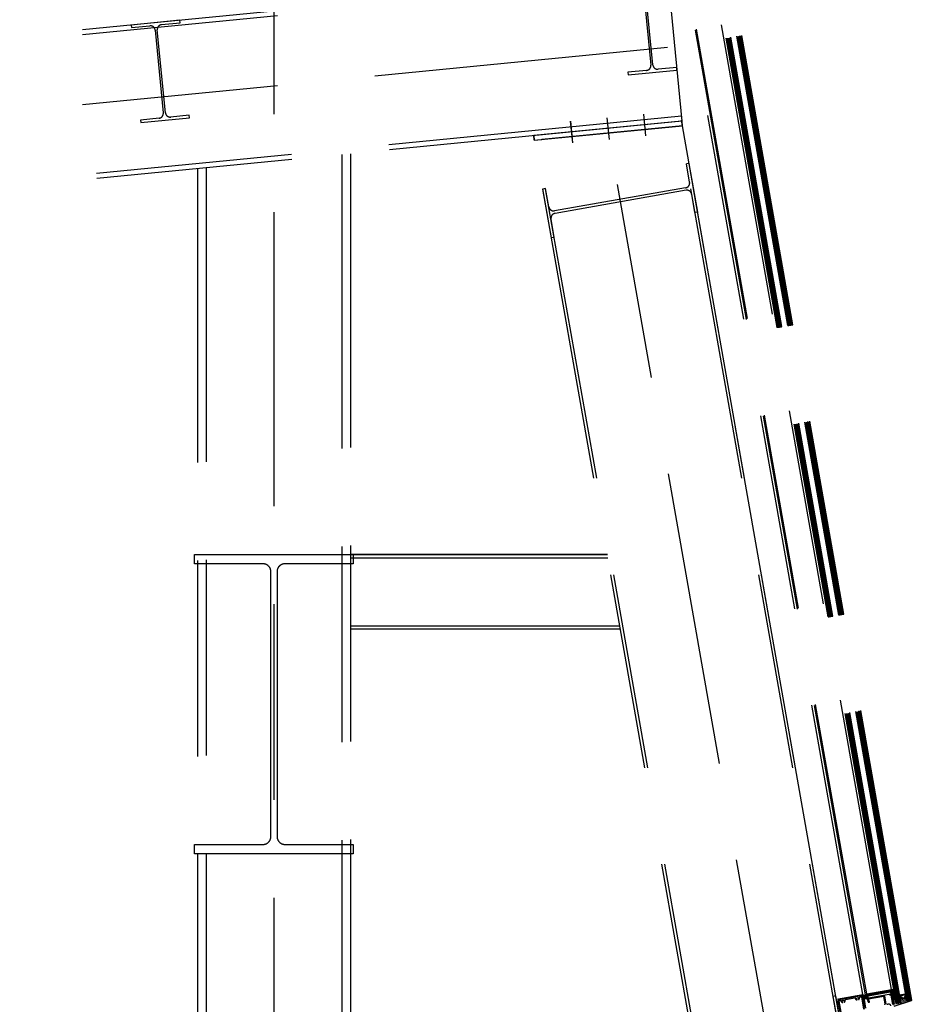
# Model space of a CAD drawing. Units: centimetres. Extents: x -7971 to 168200, y 0 to 118818.
# Drawn here: x 34668 to 36521, y 27786 to 29796 of the extents above; entities that cross this region are included whole.
import ezdxf

# ---------------------------------------------------------------- set-up
doc = ezdxf.new("R2010")
doc.units = ezdxf.units.CM
doc.header["$LTSCALE"] = 100
doc.header["$MEASUREMENT"] = 0
doc.linetypes.add('XKITLINE06', pattern=[7, 3, -1, 2, -1])
doc.layers.add('P04', color=3, linetype='Continuous')

msp = doc.modelspace()

# ---------------------------------------------------------------- linework, layer by layer
at = {"layer": 'P04', "color": 8, "linetype": 'XKITLINE06', "ltscale": 2}
for p, q in [((35186.8, 30803), (35186.8, 18603.7)), ((36486.5, 27792.9), (36102.2, 29972.7)), ((36487.5, 27793.1), (36103.2, 29972.8)), ((36488.5, 27793.2), (36104.1, 29973)), ((36457, 27788.7), (36073, 29966.5)), ((36458.2, 27787.9), (36073.9, 29967.7)), ((36459.2, 27788.1), (36074.8, 29967.8)), ((36460.2, 27788.3), (36075.8, 29968)), ((36461.2, 27788.4), (36076.8, 29968.2)), ((36462.1, 27788.6), (36077.8, 29968.4)), ((36463.1, 27788.8), (36078.8, 29968.5)), ((36464.1, 27788.9), (36079.8, 29968.7)), ((36465.1, 27789.1), (36080.7, 29968.9)), ((36466.1, 27789.3), (36081.7, 29969)), ((36466.9, 27790.5), (36082.9, 29968.2)), ((36479.1, 27792.6), (36095.1, 29970.4)), ((36480.2, 27791.8), (36095.9, 29971.5)), ((36481.2, 27792), (36096.9, 29971.7)), ((36482.2, 27792.1), (36097.9, 29971.9)), ((36483.2, 27792.3), (36098.8, 29972.1)), ((36484.2, 27792.5), (36099.8, 29972.2)), ((36485, 27793.6), (36101, 29971.4)), ((36485.4, 27793.7), (36101.4, 29971.5)), ((36489.3, 27794.4), (36105.3, 29972.2)), ((36447.6, 27815.8), (36077.8, 29912.8)), ((35990, 29892.3), (29217.4, 29228.3)), ((35990, 29892.3), (36019.8, 29588.7)), ((36394.5, 27804.9), (36024.2, 29904.9)), ((36396.9, 27806.9), (36027.1, 29903.8)), ((35990, 29882.2), (29217.4, 29218.2)), ((35939.6, 29872.2), (35956.2, 29703.1)), ((35960.5, 29703.5), (35943.9, 29872.7)), ((34994.8, 29794.7), (34895.3, 29784.9)), ((34995.3, 29789.5), (34994.8, 29794.7)), ((34895.3, 29784.9), (34895.8, 29779.8)), ((34895.8, 29779.8), (34933.7, 29783.5)), ((34944.4, 29774.7), (34960.9, 29605.5)), ((34965.2, 29605.9), (34948.6, 29775.1)), ((34957.4, 29785.8), (34995.3, 29789.5)), ((35990, 29739), (29169.9, 29070.4)), ((35947.4, 29692.3), (35909.5, 29688.6)), ((35910, 29683.5), (36009.5, 29693.2)), ((36009, 29698.4), (35971.2, 29694.7)), ((36009.5, 29693.2), (36009, 29698.4)), ((35909.5, 29688.6), (35910, 29683.5)), ((36018.8, 29598.7), (29217.5, 28931.9)), ((34952.2, 29594.8), (34914.3, 29591.1)), ((34914.3, 29591.1), (34914.8, 29585.9)), ((34914.8, 29585.9), (35014.3, 29595.6)), ((35013.8, 29600.8), (34975.9, 29597.1)), ((35014.3, 29595.6), (35013.8, 29600.8)), ((35866.4, 29595.8), (35870.8, 29551.6)), ((35866.5, 29595.8), (35870.8, 29551.6)), ((35941.1, 29603.1), (35945.4, 29558.8)), ((35941.2, 29603.1), (35945.5, 29558.8)), ((36336.9, 27785.8), (36018.7, 29590.8)), ((36389.3, 27805.5), (36072.8, 29600.4)), ((36019.8, 29588.7), (29217.5, 28921.8)), ((36019.9, 29588.7), (35717.4, 29559.3)), ((36019.1, 29588.6), (35717.4, 29559.3)), ((35718.3, 29549.8), (36020.8, 29579.3)), ((36020.8, 29579.3), (35734, 29551.3)), ((35791.8, 29588.5), (35796.1, 29544.3)), ((35791.9, 29588.5), (35796.2, 29544.3)), ((37357.3, 21966), (36015, 29578.7)), ((36020.7, 29579.3), (36019.8, 29588.7)), ((36020.8, 29579.3), (36019.9, 29588.7)), ((37363.1, 21966), (36020.7, 29579.3)), ((36020.8, 29579.3), (36020.8, 29579.3)), ((35717.4, 29559.3), (35717.3, 29559.2)), ((35717.4, 29559.3), (35717.3, 29559.2)), ((35717.3, 29559.2), (35718.2, 29549.8)), ((35718.3, 29549.8), (35717.4, 29559.3)), ((35718.3, 29549.8), (35734, 29551.3)), ((37061.2, 21966), (35723.9, 29550.3)), ((37798.3, 18626.5), (35871.6, 29553.4)), ((37055.5, 21966), (35718.2, 29549.8)), ((35718.2, 29549.8), (35718.3, 29549.8)), ((35718.2, 29549.8), (35718.3, 29549.8)), ((35718.2, 29549.8), (35718.3, 29549.8)), ((35718.2, 29549.8), (35718.3, 29549.8)), ((35718.3, 29549.8), (35718.3, 29549.8)), ((35718.3, 29549.8), (35718.3, 29549.8)), ((35325.4, 29520.6), (35325.4, 18628.7)), ((35342.8, 29522.3), (35342.8, 18628.7)), ((35030.8, 29491.8), (35030.8, 18628.7)), ((35048.2, 29493.5), (35048.2, 18628.7)), ((36034.3, 29502.6), (36028.7, 29501.6)), ((36035.3, 29464.3), (36028.7, 29501.6)), ((36051.9, 29403.2), (36034.3, 29502.6)), ((35741.5, 29451), (35735.9, 29450)), ((35753.5, 29350.6), (35735.9, 29450)), ((35748.1, 29413.6), (35741.5, 29451)), ((36027.2, 29452.7), (35759.7, 29405.5)), ((36028.1, 29447.7), (35760.6, 29400.5)), ((36046.3, 29402.2), (36039.7, 29439.6)), ((36051.9, 29403.2), (36046.3, 29402.2)), ((35759.1, 29351.5), (35752.5, 29388.9)), ((35759.1, 29351.5), (35753.5, 29350.6)), ((35024.8, 28685.1), (35024.8, 28704.1)), ((35024.8, 28704.1), (35348.8, 28704.1)), ((35864.8, 28704.1), (35342.8, 28704.1)), ((35867.5, 28704.1), (35342.8, 28704.1)), ((35342.8, 28704.1), (35867.5, 28704.1)), ((35342.8, 28697.5), (35868.6, 28697.5)), ((35348.8, 28704.1), (35348.8, 28685.1)), ((35164.5, 28685.1), (35024.8, 28685.1)), ((35180.5, 28128.1), (35180.5, 28669.1)), ((35193.2, 28669.1), (35193.2, 28128.1)), ((35348.8, 28685.1), (35209.2, 28685.1)), ((35342.8, 28558.7), (35893, 28558.7)), ((35342.8, 28552.1), (35894.2, 28552.1)), ((35024.8, 28093.1), (35024.8, 28112.1)), ((35024.8, 28112.1), (35164.5, 28112.1)), ((35209.2, 28112.1), (35348.8, 28112.1)), ((35348.8, 28112.1), (35348.8, 28093.1)), ((35348.8, 28093.1), (35024.8, 28093.1)), ((36333.9, 27803), (36328.3, 27802)), ((36334.9, 27764.7), (36328.3, 27802)), ((36351.4, 27703.6), (36333.9, 27803)), ((36384.4, 27802.8), (36341.5, 27795.2)), ((36393.5, 27803.2), (36391.5, 27800.4)), ((36393.6, 27802.9), (36391.6, 27800)), ((36393.2, 27803.2), (36391.8, 27801.5)), ((36393.2, 27803.2), (36391.8, 27801.5)), ((36394.7, 27801.5), (36392.9, 27801.2)), ((36393.2, 27803.2), (36393.2, 27803.2)), ((36393.2, 27803.2), (36393.2, 27803.2)), ((36394, 27802.3), (36393.2, 27801.2)), ((36393.7, 27802.5), (36393.6, 27803.1)), ((36393.7, 27802.5), (36393.6, 27803.1)), ((36394.4, 27802.3), (36393.7, 27801.3)), ((36394.8, 27802.4), (36394, 27802.3)), ((36394.8, 27802.4), (36394, 27802.3)), ((36395.8, 27803.2), (36394.5, 27801.4)), ((36396.1, 27801.4), (36394.6, 27799.3)), ((36394.7, 27801.5), (36394.7, 27801.5)), ((36394.8, 27804), (36395, 27802.8)), ((36394.8, 27804), (36395, 27802.8)), ((36396.1, 27805.3), (36394.9, 27803.6)), ((36395.9, 27802.8), (36394.9, 27801.4)), ((36395, 27804.9), (36395, 27804.8)), ((36395.6, 27804.1), (36395, 27803.2)), ((36396, 27801.9), (36395.4, 27800.9)), ((36396.7, 27798), (36395.6, 27804.1)), ((36395.8, 27805.3), (36395.7, 27805.3)), ((36395.8, 27805.3), (36395.7, 27805.3)), ((36396.5, 27805.3), (36395.9, 27804.5)), ((36395.9, 27804.4), (36395.9, 27804.4)), ((36397, 27804.9), (36396.3, 27804)), ((36396.3, 27804.2), (36397.4, 27798.1)), ((36397.2, 27804.7), (36396.4, 27803.6)), ((36397.4, 27803.8), (36396.6, 27802.7)), ((36397.5, 27803.4), (36396.6, 27802.2)), ((36397.6, 27802.5), (36396.8, 27801.3)), ((36397.7, 27802.1), (36396.9, 27800.9)), ((36398.4, 27798.4), (36397.3, 27804.5)), ((36398.4, 27798.4), (36397.3, 27804.5)), ((36399.1, 27805.4), (36444.9, 27813.5)), ((36400.4, 27798.1), (36399.1, 27805.4)), ((36399.6, 27803), (36445.4, 27811.1)), ((36446.2, 27806.1), (36400.4, 27798.1)), ((36444.9, 27813.5), (36446.2, 27806.1)), ((36452.3, 27815.5), (36446.8, 27814.5)), ((36446.8, 27814.5), (36450.3, 27794.8)), ((36448.7, 27814.9), (36447.1, 27812.6)), ((36453.8, 27807.2), (36447.3, 27811.8)), ((36447.5, 27816), (36452.1, 27816.8)), ((36453.2, 27810.7), (36447.5, 27814.7)), ((36452.2, 27815.5), (36447.7, 27809.1)), ((36447.9, 27815.6), (36447.9, 27815.6)), ((36454.4, 27803.7), (36447.9, 27808.3)), ((36448, 27814.8), (36448, 27814.8)), ((36452.9, 27812.2), (36448.3, 27805.7)), ((36455, 27800.3), (36448.5, 27804.8)), ((36448.6, 27816.1), (36448.6, 27816.1)), ((36448.7, 27815.3), (36448.7, 27815.3)), ((36453.5, 27808.7), (36449, 27802.2)), ((36449.4, 27815.8), (36449.4, 27815.8)), ((36449.6, 27815), (36449.6, 27815)), ((36454.1, 27805.2), (36449.6, 27798.7)), ((36450.1, 27816.4), (36450.1, 27816.4)), ((36454.8, 27801.7), (36450.2, 27795.2)), ((36450.3, 27815.6), (36450.3, 27815.6)), ((36451, 27816.1), (36451, 27816.1)), ((36452.6, 27814.2), (36451, 27815.3)), ((36451.1, 27815.3), (36451.1, 27815.3)), ((36451.7, 27816.6), (36451.7, 27816.6)), ((36451.8, 27815.9), (36451.8, 27815.9)), ((36455.8, 27795.8), (36452.3, 27815.5)), ((36464.8, 27804.7), (36464.9, 27804.1)), ((36465, 27805), (36466.3, 27805.3)), ((36465, 27804), (36465.7, 27799.5)), ((36465.1, 27804), (36465.9, 27799.5)), ((36465.4, 27804.6), (36466.3, 27804.8)), ((36465.4, 27804.5), (36466.4, 27804.6)), ((36466.6, 27801), (36466.2, 27803.3)), ((36466.3, 27804.8), (36466.4, 27804.6)), ((36466.8, 27803.8), (36466.5, 27803.8)), ((36467, 27803.9), (36467.3, 27804.2)), ((36474.8, 27805.3), (36474.4, 27805.5)), ((36476.3, 27807), (36475, 27806.8)), ((36475.3, 27805.3), (36475, 27805.3)), ((36475.1, 27806.3), (36476, 27806.5)), ((36475.1, 27806.2), (36476.1, 27806.3)), ((36475.1, 27806.2), (36475.1, 27806.3)), ((36475.2, 27801.9), (36475.6, 27801.9)), ((36476.1, 27802.7), (36475.7, 27805)), ((36476.5, 27806), (36477.3, 27801.6)), ((36476.6, 27806.8), (36476.7, 27806.2)), ((36476.7, 27806), (36477.4, 27801.6)), ((36339.1, 27791.7), (36352.4, 27716.1)), ((36354.2, 27716.2), (36340.8, 27792.2)), ((36341.6, 27793.4), (36343.6, 27793.8)), ((36344.8, 27792.9), (36345, 27791.4)), ((36345.1, 27791.2), (36346.4, 27789.6)), ((36346.7, 27789.5), (36347.7, 27789.7)), ((36346.8, 27791.6), (36347.6, 27793.9)), ((36347.9, 27790.2), (36346.8, 27791.6)), ((36347.6, 27793.9), (36350, 27794.3)), ((36350, 27794.3), (36351.5, 27792.4)), ((36351.5, 27792.4), (36350.9, 27790.7)), ((36351.3, 27790.3), (36352.3, 27790.5)), ((36352.5, 27790.7), (36353.2, 27792.6)), ((36353.2, 27792.8), (36353, 27794.4)), ((36353.8, 27795.6), (36372.8, 27798.9)), ((36373.9, 27798.1), (36374.1, 27797.2)), ((36374.1, 27797.2), (36374.2, 27796.5)), ((36374.3, 27796.4), (36375.6, 27794.8)), ((36375.9, 27796.7), (36376.8, 27799)), ((36377.1, 27795.3), (36375.9, 27796.7)), ((36375.9, 27794.7), (36376.9, 27794.9)), ((36376.8, 27799), (36379.2, 27799.4)), ((36379.2, 27799.4), (36380.7, 27797.6)), ((36380.7, 27797.6), (36380.1, 27795.9)), ((36380.4, 27795.5), (36381.5, 27795.7)), ((36381.7, 27795.9), (36382.4, 27797.8)), ((36382.3, 27798.6), (36382.1, 27799.5)), ((36382.4, 27797.9), (36382.3, 27798.6)), ((36382.9, 27800.7), (36385, 27801)), ((36386.1, 27800.2), (36390.5, 27775.5)), ((36392.2, 27775.8), (36387.9, 27800.4)), ((36392.5, 27800.2), (36392, 27799.4)), ((36392.8, 27800), (36392.2, 27799.3)), ((36392.2, 27799.3), (36394.1, 27798.2)), ((36392.2, 27799.3), (36394.1, 27798.2)), ((36393.6, 27800.1), (36392.8, 27798.9)), ((36393.1, 27800), (36394.9, 27800.3)), ((36394, 27800.1), (36393.1, 27798.8)), ((36394.9, 27800.3), (36393.6, 27798.4)), ((36394.3, 27798.9), (36393.9, 27798.3)), ((36394.4, 27798.4), (36394.3, 27799)), ((36394.4, 27798.4), (36394.3, 27799)), ((36394.4, 27798.4), (36394.4, 27798.4)), ((36394.4, 27798.4), (36394.4, 27798.4)), ((36394.5, 27799.3), (36395.3, 27799.4)), ((36394.5, 27799.3), (36395.3, 27799.4)), ((36396.2, 27800.5), (36395.5, 27799.4)), ((36396.3, 27800.1), (36395.7, 27799.2)), ((36395.7, 27799.2), (36395.9, 27797.9)), ((36395.7, 27799.2), (36395.9, 27797.9)), ((36396.5, 27799.2), (36395.8, 27798.3)), ((36396.6, 27798.8), (36395.9, 27797.8)), ((36396.7, 27797.9), (36396.3, 27797.3)), ((36397.1, 27797.8), (36396.5, 27797.1)), ((36397.9, 27801.2), (36397, 27800)), ((36397.1, 27797.8), (36397, 27797.7)), ((36397.9, 27800.7), (36397.1, 27799.6)), ((36397.2, 27797), (36397.3, 27797)), ((36397.2, 27797), (36397.3, 27797)), ((36398.1, 27799.9), (36397.3, 27798.7)), ((36398.2, 27799.4), (36397.3, 27798.2)), ((36398.3, 27798.5), (36397.3, 27797.1)), ((36398.3, 27797.9), (36397.9, 27797.3)), ((36455.6, 27796.8), (36449.1, 27801.3)), ((36453.3, 27795.4), (36449.7, 27797.9)), ((36450.3, 27794.8), (36455.8, 27795.8)), ((36450.7, 27794.7), (36450.7, 27794.7)), ((36450.9, 27793.9), (36450.9, 27793.9)), ((36451, 27793.1), (36451, 27793.1)), ((36451.2, 27792.4), (36451.2, 27792.4)), ((36451.3, 27791.6), (36451.3, 27791.6)), ((36451.4, 27790.8), (36451.4, 27790.8)), ((36451.6, 27794.4), (36451.6, 27794.4)), ((36451.6, 27790), (36451.6, 27790)), ((36451.7, 27793.7), (36451.7, 27793.7)), ((36451.7, 27789.2), (36451.7, 27789.2)), ((36451.8, 27788.4), (36451.8, 27788.4)), ((36451.9, 27792.9), (36451.9, 27792.9)), ((36452, 27792.1), (36452, 27792.1)), ((36452, 27787.7), (36452, 27787.7)), ((36452.1, 27791.3), (36452.1, 27791.3)), ((36452.1, 27786.9), (36452.1, 27786.9)), ((36452.3, 27795), (36452.3, 27795)), ((36452.3, 27790.5), (36452.3, 27790.5)), ((36452.3, 27786.1), (36452.3, 27786.1)), ((36452.4, 27794.2), (36452.4, 27794.2)), ((36452.4, 27789.8), (36452.4, 27789.8)), ((36452.6, 27793.4), (36452.6, 27793.4)), ((36452.6, 27789), (36452.6, 27789)), ((36452.7, 27792.6), (36452.7, 27792.6)), ((36452.7, 27788.2), (36452.7, 27788.2)), ((36452.8, 27787.4), (36452.8, 27787.4)), ((36452.9, 27791.9), (36452.9, 27791.9)), ((36453, 27791.1), (36453, 27791.1)), ((36453, 27786.6), (36453, 27786.6)), ((36453.1, 27790.3), (36453.1, 27790.3)), ((36453.1, 27785.9), (36453.1, 27785.9)), ((36453.2, 27794.7), (36453.2, 27794.7)), ((36453.2, 27782), (36488.5, 27793.2)), ((36453.3, 27793.9), (36453.3, 27793.9)), ((36453.3, 27789.5), (36453.3, 27789.5)), ((36455.4, 27798.2), (36453.4, 27795.4)), ((36453.4, 27793.2), (36453.4, 27793.2)), ((36453.4, 27788.7), (36453.4, 27788.7)), ((36453.5, 27787.9), (36453.5, 27787.9)), ((36453.6, 27792.4), (36453.6, 27792.4)), ((36453.7, 27791.6), (36453.7, 27791.6)), ((36453.7, 27787.2), (36453.7, 27787.2)), ((36453.8, 27790.8), (36453.8, 27790.8)), ((36453.8, 27786.4), (36453.8, 27786.4)), ((36453.9, 27795.3), (36453.9, 27795.3)), ((36454, 27794.5), (36454, 27794.5)), ((36454, 27790), (36454, 27790)), ((36454.1, 27793.7), (36454.1, 27793.7)), ((36454.1, 27789.3), (36454.1, 27789.3)), ((36454.3, 27792.9), (36454.3, 27792.9)), ((36454.3, 27788.5), (36454.3, 27788.5)), ((36454.4, 27792.1), (36454.4, 27792.1)), ((36454.4, 27787.7), (36454.4, 27787.7)), ((36454.5, 27786.9), (36454.5, 27786.9)), ((36454.6, 27791.3), (36454.6, 27791.3)), ((36454.7, 27795), (36454.7, 27795)), ((36454.7, 27790.6), (36454.7, 27790.6)), ((36454.7, 27786.1), (36454.7, 27786.1)), ((36454.8, 27789.8), (36454.8, 27789.8)), ((36454.9, 27794.2), (36454.9, 27794.2)), ((36455, 27793.4), (36455, 27793.4)), ((36455, 27789), (36455, 27789)), ((36455.1, 27792.7), (36455.1, 27792.7)), ((36455.1, 27788.2), (36455.1, 27788.2)), ((36455.2, 27787.4), (36455.2, 27787.4)), ((36455.3, 27791.9), (36455.3, 27791.9)), ((36455.4, 27795.5), (36455.4, 27795.5)), ((36455.4, 27791.1), (36455.4, 27791.1)), ((36455.4, 27786.7), (36455.4, 27786.7)), ((36455.5, 27790.3), (36455.5, 27790.3)), ((36455.5, 27785.9), (36455.5, 27785.9)), ((36455.6, 27794.7), (36455.6, 27794.7)), ((36455.7, 27794), (36455.7, 27794)), ((36455.7, 27789.5), (36455.7, 27789.5)), ((36455.8, 27793.2), (36455.8, 27793.2)), ((36455.8, 27788.7), (36455.8, 27788.7)), ((36456, 27792.4), (36456, 27792.4)), ((36456, 27788), (36456, 27788)), ((36456.1, 27791.6), (36456.1, 27791.6)), ((36456.1, 27787.2), (36456.1, 27787.2)), ((36456.2, 27786.4), (36456.2, 27786.4)), ((36456.3, 27790.8), (36456.3, 27790.8)), ((36456.4, 27790.1), (36456.4, 27790.1)), ((36456.5, 27789.3), (36456.5, 27789.3)), ((36456.7, 27788.5), (36456.7, 27788.5)), ((36456.8, 27787.7), (36456.8, 27787.7)), ((36456.9, 27786.9), (36456.9, 27786.9)), ((36457, 27788.7), (36458.2, 27787.9)), ((36457.1, 27786.1), (36457.1, 27786.1)), ((36457.5, 27788.2), (36457.5, 27788.2)), ((36457.7, 27787.5), (36457.7, 27787.5)), ((36457.8, 27786.7), (36457.8, 27786.7)), ((36457.9, 27785.9), (36457.9, 27785.9)), ((36458.2, 27787.9), (36466.1, 27789.3)), ((36458.5, 27787.2), (36458.5, 27787.2)), ((36458.6, 27786.4), (36458.6, 27786.4)), ((36459.2, 27787.7), (36459.2, 27787.7)), ((36459.4, 27787), (36459.4, 27787)), ((36459.5, 27786.2), (36459.5, 27786.2)), ((36460.1, 27787.5), (36460.1, 27787.5)), ((36460.2, 27786.7), (36460.2, 27786.7)), ((36460.3, 27785.9), (36460.3, 27785.9)), ((36460.8, 27788), (36460.8, 27788)), ((36460.9, 27787.2), (36460.9, 27787.2)), ((36461.1, 27786.4), (36461.1, 27786.4)), ((36461.6, 27787.8), (36461.6, 27787.8)), ((36461.8, 27787), (36461.8, 27787)), ((36461.9, 27786.2), (36461.9, 27786.2)), ((36462.3, 27788.3), (36462.3, 27788.3)), ((36462.5, 27787.5), (36462.5, 27787.5)), ((36462.6, 27786.7), (36462.6, 27786.7)), ((36462.8, 27785.9), (36462.8, 27785.9)), ((36463.2, 27788), (36463.2, 27788)), ((36463.3, 27787.3), (36463.3, 27787.3)), ((36463.5, 27786.5), (36463.5, 27786.5)), ((36463.9, 27788.6), (36463.9, 27788.6)), ((36464.1, 27787.8), (36464.1, 27787.8)), ((36464.2, 27787), (36464.2, 27787)), ((36464.3, 27786.2), (36464.3, 27786.2)), ((36464.8, 27788.3), (36464.8, 27788.3)), ((36464.9, 27787.5), (36464.9, 27787.5)), ((36465, 27786.7), (36465, 27786.7)), ((36465.2, 27786), (36465.2, 27786)), ((36465.5, 27788.8), (36465.5, 27788.8)), ((36465.6, 27788.1), (36465.6, 27788.1)), ((36465.8, 27787.3), (36465.8, 27787.3)), ((36465.9, 27786.5), (36465.9, 27786.5)), ((36466.1, 27789.3), (36466.9, 27790.5)), ((36466.2, 27798.2), (36466.2, 27798.2)), ((36466.3, 27788.6), (36466.3, 27788.6)), ((36466.4, 27797.5), (36466.4, 27797.5)), ((36466.5, 27796.7), (36466.5, 27796.7)), ((36466.5, 27787.8), (36466.5, 27787.8)), ((36466.6, 27787), (36466.6, 27787)), ((36466.7, 27795.9), (36466.7, 27795.9)), ((36466.8, 27795.1), (36466.8, 27795.1)), ((36466.9, 27798.8), (36466.9, 27798.8)), ((36466.9, 27794.3), (36466.9, 27794.3)), ((36466.9, 27789.9), (36466.9, 27789.9)), ((36467, 27789.1), (36467, 27789.1)), ((36467.1, 27798), (36467.1, 27798)), ((36467.1, 27793.6), (36467.1, 27793.6)), ((36467.2, 27797.2), (36467.2, 27797.2)), ((36467.2, 27792.8), (36467.2, 27792.8)), ((36467.2, 27788.3), (36467.2, 27788.3)), ((36467.3, 27792), (36467.3, 27792)), ((36467.3, 27787.5), (36467.3, 27787.5)), ((36467.7, 27800.5), (36467.4, 27800.5)), ((36467.4, 27796.4), (36467.4, 27796.4)), ((36467.5, 27795.6), (36467.5, 27795.6)), ((36467.5, 27791.2), (36467.5, 27791.2)), ((36467.5, 27786.8), (36467.5, 27786.8)), ((36467.6, 27794.9), (36467.6, 27794.9)), ((36467.6, 27790.4), (36467.6, 27790.4)), ((36467.7, 27799.3), (36467.7, 27799.3)), ((36467.8, 27798.5), (36467.8, 27798.5)), ((36467.8, 27794.1), (36467.8, 27794.1)), ((36467.8, 27789.6), (36467.8, 27789.6)), ((36467.9, 27797.7), (36467.9, 27797.7)), ((36467.9, 27793.3), (36467.9, 27793.3)), ((36467.9, 27788.9), (36467.9, 27788.9)), ((36468, 27788.1), (36468, 27788.1)), ((36468.1, 27797), (36468.1, 27797)), ((36468.1, 27792.5), (36468.1, 27792.5)), ((36468.2, 27796.2), (36468.2, 27796.2)), ((36468.2, 27791.7), (36468.2, 27791.7)), ((36468.2, 27787.3), (36468.2, 27787.3)), ((36468.3, 27791), (36468.3, 27791)), ((36468.4, 27795.4), (36468.4, 27795.4)), ((36468.5, 27799.1), (36468.7, 27797.8)), ((36468.5, 27794.6), (36468.5, 27794.6)), ((36468.5, 27790.2), (36468.5, 27790.2)), ((36468.6, 27799.1), (36468.9, 27797.8)), ((36468.6, 27793.8), (36468.6, 27793.8)), ((36468.6, 27789.4), (36468.6, 27789.4)), ((36468.7, 27788.6), (36468.7, 27788.6)), ((36468.8, 27797.5), (36468.8, 27797.5)), ((36468.8, 27793), (36468.8, 27793)), ((36468.9, 27796.7), (36468.9, 27796.7)), ((36468.9, 27792.3), (36468.9, 27792.3)), ((36468.9, 27787.8), (36468.9, 27787.8)), ((36469, 27791.5), (36469, 27791.5)), ((36469, 27787), (36469, 27787)), ((36469.1, 27795.9), (36469.1, 27795.9)), ((36469.2, 27795.1), (36469.2, 27795.1)), ((36469.2, 27790.7), (36469.2, 27790.7)), ((36469.3, 27794.4), (36469.3, 27794.4)), ((36469.3, 27789.9), (36469.3, 27789.9)), ((36469.5, 27793.6), (36469.5, 27793.6)), ((36469.5, 27789.1), (36469.5, 27789.1)), ((36469.6, 27797.2), (36474.6, 27798.1)), ((36469.6, 27792.8), (36469.6, 27792.8)), ((36469.6, 27788.4), (36469.6, 27788.4)), ((36469.8, 27798.6), (36469.7, 27799.2)), ((36474.6, 27798), (36469.7, 27797.1)), ((36469.7, 27787.6), (36469.7, 27787.6)), ((36469.8, 27796.4), (36469.8, 27796.4)), ((36469.8, 27792), (36469.8, 27792)), ((36469.9, 27795.7), (36469.9, 27795.7)), ((36469.9, 27791.2), (36469.9, 27791.2)), ((36470, 27790.4), (36470, 27790.4)), ((36470.1, 27794.9), (36470.1, 27794.9)), ((36470.2, 27794.1), (36470.2, 27794.1)), ((36470.2, 27789.7), (36470.2, 27789.7)), ((36470.3, 27793.3), (36470.3, 27793.3)), ((36470.3, 27788.9), (36470.3, 27788.9)), ((36470.4, 27788.1), (36470.4, 27788.1)), ((36471.4, 27798.3), (36470.5, 27798.1)), ((36470.5, 27797), (36470.5, 27797)), ((36470.5, 27792.5), (36470.5, 27792.5)), ((36470.6, 27796.2), (36470.6, 27796.2)), ((36470.6, 27791.8), (36470.6, 27791.8)), ((36470.7, 27791), (36470.7, 27791)), ((36470.8, 27795.4), (36470.8, 27795.4)), ((36470.9, 27794.6), (36470.9, 27794.6)), ((36470.9, 27790.2), (36470.9, 27790.2)), ((36471, 27793.8), (36471, 27793.8)), ((36471, 27789.4), (36471, 27789.4)), ((36471.2, 27793.1), (36471.2, 27793.1)), ((36471.2, 27788.6), (36471.2, 27788.6)), ((36471.3, 27796.7), (36471.3, 27796.7)), ((36471.3, 27792.3), (36471.3, 27792.3)), ((36471.3, 27787.8), (36471.3, 27787.8)), ((36471.5, 27795.9), (36471.5, 27795.9)), ((36471.5, 27791.5), (36471.5, 27791.5)), ((36471.6, 27795.2), (36471.6, 27795.2)), ((36471.6, 27790.7), (36471.6, 27790.7)), ((36471.7, 27789.9), (36471.7, 27789.9)), ((36471.8, 27794.4), (36471.8, 27794.4)), ((36471.9, 27793.6), (36471.9, 27793.6)), ((36471.9, 27789.2), (36471.9, 27789.2)), ((36472, 27792.8), (36472, 27792.8)), ((36472, 27788.4), (36472, 27788.4)), ((36472.1, 27797.3), (36472.1, 27797.3)), ((36472.2, 27796.5), (36472.2, 27796.5)), ((36472.2, 27792), (36472.2, 27792)), ((36472.3, 27795.7), (36472.3, 27795.7)), ((36472.3, 27791.3), (36472.3, 27791.3)), ((36472.4, 27790.5), (36472.4, 27790.5)), ((36472.5, 27794.9), (36472.5, 27794.9)), ((36472.6, 27794.1), (36472.6, 27794.1)), ((36472.6, 27789.7), (36472.6, 27789.7)), ((36472.7, 27793.3), (36472.7, 27793.3)), ((36472.7, 27788.9), (36472.7, 27788.9)), ((36472.9, 27797), (36472.9, 27797)), ((36472.9, 27792.6), (36472.9, 27792.6)), ((36473, 27796.2), (36473, 27796.2)), ((36473, 27791.8), (36473, 27791.8)), ((36473.2, 27795.4), (36473.2, 27795.4)), ((36473.2, 27791), (36473.2, 27791)), ((36473.3, 27794.7), (36473.3, 27794.7)), ((36473.3, 27790.2), (36473.3, 27790.2)), ((36473.4, 27789.4), (36473.4, 27789.4)), ((36473.5, 27793.9), (36473.5, 27793.9)), ((36473.6, 27797.5), (36473.6, 27797.5)), ((36473.6, 27793.1), (36473.6, 27793.1)), ((36473.6, 27788.7), (36473.6, 27788.7)), ((36473.7, 27792.3), (36473.7, 27792.3)), ((36473.8, 27796.7), (36473.8, 27796.7)), ((36473.9, 27799.3, -0.4), (36473.9, 27799.9)), ((36473.9, 27796), (36473.9, 27796)), ((36473.9, 27791.5), (36473.9, 27791.5)), ((36474, 27795.2), (36474, 27795.2)), ((36474, 27790.7), (36474, 27790.7)), ((36474.1, 27790), (36474.1, 27790)), ((36474.2, 27794.4), (36474.2, 27794.4)), ((36474.3, 27793.6), (36474.3, 27793.6)), ((36474.3, 27789.2), (36474.3, 27789.2)), ((36474.4, 27792.8), (36474.4, 27792.8)), ((36474.5, 27797.3), (36474.5, 27797.3)), ((36474.6, 27796.5), (36474.6, 27796.5)), ((36474.6, 27792.1), (36474.6, 27792.1)), ((36474.7, 27795.7), (36474.7, 27795.7)), ((36474.7, 27791.3), (36474.7, 27791.3)), ((36474.9, 27800.2), (36475.1, 27798.9)), ((36474.9, 27794.9), (36474.9, 27794.9)), ((36474.9, 27790.5), (36474.9, 27790.5)), ((36475, 27800.2), (36475.2, 27798.9)), ((36475, 27794.1), (36475, 27794.1)), ((36475, 27789.7), (36475, 27789.7)), ((36475.2, 27797.8), (36475.2, 27797.8)), ((36475.2, 27793.4), (36475.2, 27793.4)), ((36475.3, 27797), (36475.3, 27797)), ((36475.3, 27792.6), (36475.3, 27792.6)), ((36475.4, 27791.8), (36475.4, 27791.8)), ((36475.5, 27800.7), (36475.5, 27800.7)), ((36475.5, 27796.2), (36475.5, 27796.2)), ((36475.6, 27799.9), (36475.6, 27799.9)), ((36475.6, 27795.5), (36475.6, 27795.5)), ((36475.6, 27791), (36475.6, 27791)), ((36475.7, 27794.7), (36475.7, 27794.7)), ((36475.7, 27790.2), (36475.7, 27790.2)), ((36475.8, 27799.1), (36475.8, 27799.1)), ((36475.8, 27789.5), (36475.8, 27789.5)), ((36475.9, 27798.3), (36475.9, 27798.3)), ((36475.9, 27793.9), (36475.9, 27793.9)), ((36476, 27797.5), (36476, 27797.5)), ((36476, 27793.1), (36476, 27793.1)), ((36476.1, 27792.3), (36476.1, 27792.3)), ((36476.2, 27796.8), (36476.2, 27796.8)), ((36476.3, 27800.4), (36476.3, 27800.4)), ((36476.3, 27796), (36476.3, 27796)), ((36476.3, 27791.5), (36476.3, 27791.5)), ((36476.4, 27795.2), (36476.4, 27795.2)), ((36476.4, 27790.8), (36476.4, 27790.8)), ((36476.5, 27799.6), (36476.5, 27799.6)), ((36476.6, 27798.9), (36476.6, 27798.9)), ((36476.6, 27794.4), (36476.6, 27794.4)), ((36476.6, 27790), (36476.6, 27790)), ((36476.7, 27798.1), (36476.7, 27798.1)), ((36476.7, 27793.6), (36476.7, 27793.6)), ((36476.9, 27797.3), (36476.9, 27797.3)), ((36476.9, 27792.9), (36476.9, 27792.9)), ((36477, 27796.5), (36477, 27796.5)), ((36477, 27792.1), (36477, 27792.1)), ((36477.1, 27791.3), (36477.1, 27791.3)), ((36477.2, 27800.2), (36477.2, 27800.2)), ((36477.2, 27795.7), (36477.2, 27795.7)), ((36477.3, 27799.4), (36477.3, 27799.4)), ((36477.3, 27795), (36477.3, 27795)), ((36477.3, 27790.5), (36477.3, 27790.5)), ((36477.4, 27794.2), (36477.4, 27794.2)), ((36477.4, 27789.7), (36477.4, 27789.7)), ((36477.5, 27798.6), (36477.5, 27798.6)), ((36477.6, 27797.8), (36477.6, 27797.8)), ((36477.6, 27793.4), (36477.6, 27793.4)), ((36477.7, 27797), (36477.7, 27797)), ((36477.7, 27792.6), (36477.7, 27792.6)), ((36477.8, 27791.8), (36477.8, 27791.8)), ((36477.9, 27796.3), (36477.9, 27796.3)), ((36478, 27795.5), (36478, 27795.5)), ((36478, 27791), (36478, 27791)), ((36478.1, 27794.7), (36478.1, 27794.7)), ((36478.1, 27790.3), (36478.1, 27790.3)), ((36478.3, 27793.9), (36478.3, 27793.9)), ((36478.4, 27793.1), (36478.4, 27793.1)), ((36478.6, 27792.4), (36478.6, 27792.4)), ((36478.7, 27791.6), (36478.7, 27791.6)), ((36478.8, 27790.8), (36478.8, 27790.8)), ((36480.2, 27791.8), (36479.1, 27792.6)), ((36479.4, 27792.1), (36479.4, 27792.1)), ((36479.5, 27791.3), (36479.5, 27791.3)), ((36479.7, 27790.5), (36479.7, 27790.5)), ((36480.2, 27791.8), (36484.2, 27792.5)), ((36480.4, 27791.1), (36480.4, 27791.1)), ((36481.1, 27791.6), (36481.1, 27791.6)), ((36482, 27791.3), (36482, 27791.3)), ((36482.7, 27791.9), (36482.7, 27791.9)), ((36484.2, 27792.5), (36485, 27793.6)), ((36484.2, 27792.1), (36484.2, 27792.1)), ((36484.9, 27792.7), (36484.9, 27792.7)), ((36485, 27793.6), (36485.4, 27793.7)), ((36485.4, 27793.7), (36486.5, 27792.9)), ((36485.7, 27793.2), (36485.7, 27793.2)), ((36485.8, 27792.4), (36485.8, 27792.4)), ((36486.5, 27792.9), (36488.5, 27793.2)), ((36489.3, 27794.4), (36488.5, 27793.2))]:
    msp.add_line(p, q, dxfattribs=at)
for points in [[(36350.2, 27710.8), (36335.2, 27795.9, -0.414214), (36335.4, 27796.3), (36389, 27805.7, -0.414213), (36389.3, 27805.5), (36389.5, 27804.6, 0.414214), (36389.8, 27804.3), (36394.2, 27805.1, -0.414213), (36394.5, 27804.9), (36394.8, 27803, -1), (36393.9, 27802.8), (36393.8, 27803.1, 0.414214), (36393.4, 27803.6), (36390.6, 27803.1, 0.414214), (36390.3, 27802.7), (36391.2, 27797.7, 0.414214), (36391.5, 27797.5), (36394.4, 27798, 0.414214), (36394.6, 27798.3), (36394.6, 27798.8, -1), (36395.5, 27799), (36395.9, 27797.1, -0.414213), (36395.6, 27796.8), (36391.8, 27796.1, 0.414214), (36391.5, 27795.7)], [(36352.3, 27715.5), (36338.7, 27792.3, -0.414214), (36341.2, 27795.8), (36386.6, 27803.8, -0.414213), (36389.1, 27801.2), (36392.9, 27779.3, -0.414214)], [(36434.6, 27786.5), (36431.9, 27801.6, 0.414214), (36431.6, 27801.8), (36400.5, 27796.3, 0.414214), (36400.3, 27796), (36400.8, 27793.1, 0.365977), (36401.1, 27792.9, -2.143816), (36399.6, 27791.1), (36396.9, 27806.9, -0.414214), (36397.1, 27807.2), (36447.2, 27816.1, -0.414214), (36447.6, 27815.8), (36447.6, 27815.4, -0.414214), (36447.4, 27815.1), (36447, 27815, 0.414214), (36446.8, 27814.7), (36452.1, 27784.2)], [(36450.5, 27785), (36447.1, 27804.2, 0.414214), (36446.7, 27804.5), (36444.4, 27804.1, -0.414214), (36444, 27804.3), (36443.9, 27805.1, -0.414214), (36444.1, 27805.5), (36446.5, 27805.9, 0.414214), (36446.7, 27806.2), (36445.4, 27814, 0.414214), (36445, 27814.2), (36398.8, 27806.1, 0.414214), (36398.6, 27805.7), (36400, 27798, 0.414214), (36400.3, 27797.7), (36432.7, 27803.4, -0.414214), (36433, 27803.2), (36436.1, 27785.7, 0.267946)], [(36391.5, 27795.7), (36394.7, 27778.1, 0.414214)], [(36433.1, 27785.6, -0.414214), (36433.3, 27786), (36434.3, 27786.2, 0.414214), (36434.6, 27786.5)], [(36438.7, 27784.8, -0.593007), (36446.3, 27782.6, 0.402055)]]:
    msp.add_lwpolyline(points, format="xyb", dxfattribs=at)
for centre, radius, start, end in [((34934.6, 29773.7), 9.8, 5.5993, 95.5993), ((34958.4, 29776), 9.8, 95.5993, 185.5993), ((35946.4, 29702.1), 9.8, 275.5993, 5.5993), ((35970.2, 29704.4), 9.8, 185.5993, 275.5993), ((34951.2, 29604.5), 9.8, 275.5993, 5.5993), ((34975, 29606.9), 9.8, 185.5993, 275.5993), ((36025.5, 29462.5), 10, 280, 10), ((36029.8, 29437.8), 10, 10, 100), ((35758, 29415.4), 10, 190, 280), ((35762.3, 29390.7), 10, 100, 190), ((35164.5, 28669.1), 16, 360, 90), ((35209.2, 28669.1), 16, 90, 180), ((35164.5, 28128.1), 16, 270, 360), ((35209.2, 28128.1), 16, 180, 270), ((36385, 27799.8), 3, 9.9993, 99.9991), ((36393, 27800.6), 1.5, 140.7481, 239.2519), ((36393, 27800.6), 1.5, 140.7481, 239.2519), ((36393.4, 27803.1), 0.2, 10, 140.7481), ((36393.4, 27803.1), 0.2, 10, 140.7481), ((36394, 27802.6), 0.3, 190, 280), ((36394, 27802.6), 0.3, 190, 280), ((36394.8, 27800.9), 0.6, 10, 100), ((36395.9, 27804.2), 1.1, 100, 190), ((36395.9, 27804.2), 1.1, 100, 190), ((36394.7, 27802.7), 0.3, 280, 10), ((36394.7, 27802.7), 0.3, 280, 10), ((36395.9, 27804.1), 0.3, 100, 190), ((36396, 27804), 1.3, 18.8754, 101.2833), ((36396, 27804), 1.3, 18.8754, 101.2833), ((36396, 27804.2), 0.3, 10, 100), ((36465, 27804.8), 0.25, 100, 190), ((36465.5, 27804.1), 0.525, 100, 190), ((36465.1, 27804.1), 0.25, 190, 231.4103), ((36465.5, 27804.1), 0.4, 100, 190), ((36466.6, 27803.4), 0.375, 100, 190), ((36464.5, 27840.5), 35.3, 272.7748, 287.2252), ((36466.7, 27804.2), 0.375, 280, 317), ((36467.7, 27803.8), 0.625, 97.0221, 137), ((36466.4, 27830.1), 25.7, 272.7554, 287.2595), ((36475.5, 27800.2), 1.69, 100, 190), ((36474.1, 27804.9), 0.625, 63, 102.9779), ((36474.9, 27805.6), 0.375, 243, 280), ((36475.3, 27804.9), 0.375, 10, 100), ((36475.5, 27802.5), 0.625, 280, 10), ((36476.1, 27806), 0.525, 10, 100), ((36476.1, 27806), 0.4, 10, 100), ((36476.6, 27801.4), 0.812, 228.3811, 10), ((36476.6, 27801.4), 0.688, 228.3811, 10), ((36476.3, 27806.8), 0.25, 10, 100), ((36476.4, 27806.1), 0.25, 328.5897, 10), ((36342, 27792.3), 3, 99.9988, 189.999), ((36341.8, 27792.4), 1, 99.9999, 190), ((36343.8, 27792.8), 1, 10, 99.9999), ((36345.3, 27791.4), 0.3, 189.9976, 219.999), ((36346.7, 27789.8), 0.3, 219.9952, 279.9938), ((36347.7, 27790), 0.3, 280.0005, 40.0007), ((36351.2, 27790.6), 0.3, 160.0016, 280.0018), ((36352.2, 27790.8), 0.3, 279.9923, 339.9909), ((36353.9, 27794.6), 1, 99.8272, 190), ((36352.9, 27792.7), 0.3, 339.9953, 9.9967), ((36373, 27797.9), 1, 10, 99.9999), ((36374.5, 27796.5), 0.3, 189.9982, 219.9996), ((36375.8, 27795), 0.3, 220.0086, 280.0073), ((36376.9, 27795.2), 0.3, 280.0025, 40.0027), ((36380.4, 27795.8), 0.3, 159.9995, 279.9997), ((36381.4, 27796), 0.3, 279.9954, 339.994), ((36383.1, 27799.7), 1, 100.5963, 190), ((36382.1, 27797.9), 0.3, 339.9947, 9.9961), ((36385.1, 27800.1), 1, 10, 99.4037), ((36393, 27800.6), 0.6, 100, 190), ((36393, 27800.6), 0.6, 190, 280), ((36394.2, 27798.3), 0.2, 239.2519, 10), ((36394.2, 27798.3), 0.2, 239.2519, 10), ((36394.6, 27799), 0.3, 100, 190), ((36394.6, 27799), 0.3, 100, 190), ((36394.8, 27800.9), 0.6, 280, 10), ((36395.4, 27799.2), 0.3, 10, 100), ((36395.4, 27799.2), 0.3, 10, 100), ((36397, 27798.1), 1.1, 190, 280), ((36397, 27798.1), 1.1, 190, 280), ((36397, 27798), 0.3, 190, 280), ((36397.1, 27798), 0.3, 280, 10), ((36397.1, 27798.3), 1.3, 278.7167, 1.1246), ((36397.1, 27798.3), 1.3, 278.7167, 1.1246), ((36466.5, 27799.7), 0.812, 190, 331.6189), ((36466.5, 27799.7), 0.688, 190, 331.6189), ((36467.2, 27801.1), 0.625, 190, 280), ((36467.8, 27799), 0.788, 10, 151.6189), ((36467.8, 27799), 0.663, 10, 151.6189), ((36468, 27798.9), 1.69, 10, 100), ((36469.5, 27797.9), 0.812, 190, 280), ((36469.5, 27797.9), 0.688, 190, 280), ((36470.4, 27798.7), 0.625, 190, 280), ((36515.2, 27554.4, 0.1), 247.8, 99.6997, 100.1848), ((36473.3, 27799.3, -0.4), 0.625, 280, 10), ((36474.4, 27798.8), 0.688, 280, 10), ((36474.4, 27798.8), 0.812, 280, 10), ((36475.7, 27800.3), 0.788, 48.3811, 190), ((36475.7, 27800.3), 0.663, 48.3811, 190)]:
    msp.add_arc(centre, radius, start, end, dxfattribs=at)

doc.saveas('drawing.dxf')
